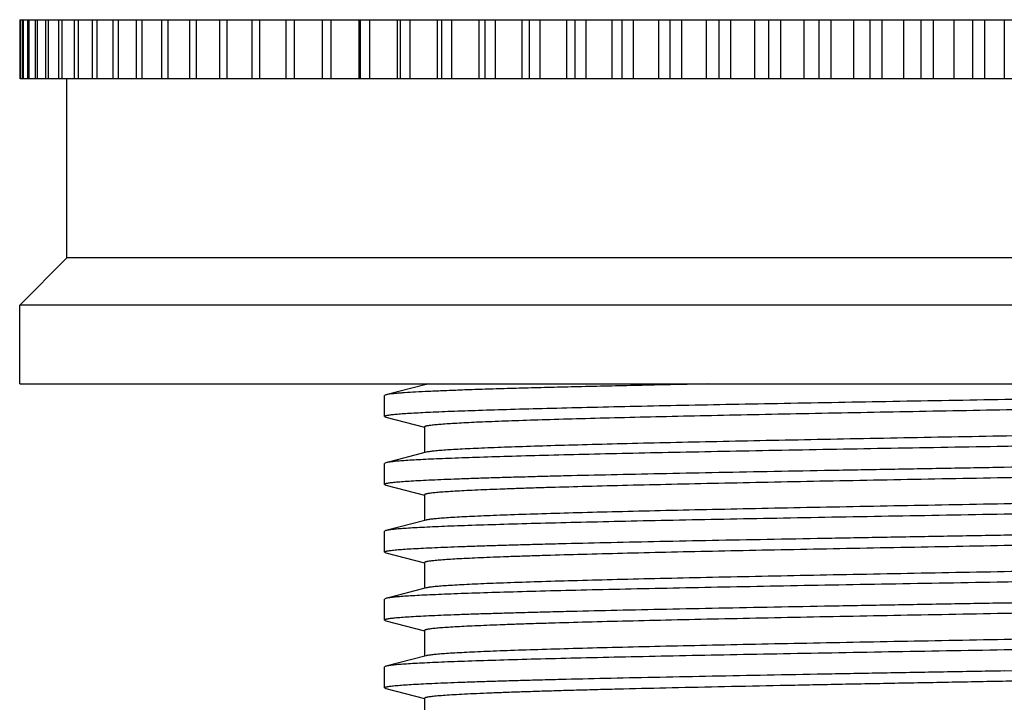
# Model space of a CAD drawing. Units: inches. Extents: x 0 to 11, y 0 to 8.5.
# Drawn here: x 4.4 to 4.9, y 5.4 to 5.7 of the extents above; entities that cross this region are included whole.
import ezdxf

# ---------------------------------------------------------------- set-up
doc = ezdxf.new("R2010")
doc.units = ezdxf.units.IN
doc.header["$LTSCALE"] = 0.605
doc.header["$MEASUREMENT"] = 0
doc.layers.get('0').update_dxf_attribs({"linetype": 'CONTINUOUS'})

msp = doc.modelspace()

# ---------------------------------------------------------------- linework, layer by layer
at = {"color": 7, "linetype": 'Continuous'}
for p, q in [((4.36598, 5.70283), (4.36598, 5.67283)), ((4.36598, 5.70283), (5.36562, 5.70283)), ((4.36614, 5.70283), (4.36614, 5.67283)), ((4.36719, 5.70283), (4.36719, 5.67283)), ((4.36767, 5.70283), (4.36767, 5.67283)), ((4.36976, 5.70283), (4.36976, 5.67283)), ((4.37057, 5.70283), (4.37057, 5.67283)), ((4.3737, 5.70283), (4.3737, 5.67283)), ((4.37482, 5.70283), (4.37482, 5.67283)), ((4.37898, 5.70283), (4.37898, 5.67283)), ((4.38042, 5.70283), (4.38042, 5.67283)), ((4.3856, 5.70283), (4.3856, 5.67283)), ((4.38735, 5.70283), (4.38735, 5.67283)), ((4.39353, 5.70283), (4.39353, 5.67283)), ((4.3956, 5.70283), (4.3956, 5.67283)), ((4.40276, 5.70283), (4.40276, 5.67283)), ((4.40513, 5.70283), (4.40513, 5.67283)), ((4.41326, 5.70283), (4.41326, 5.67283)), ((4.41592, 5.70283), (4.41592, 5.67283)), ((4.425, 5.70283), (4.425, 5.67283)), ((4.42795, 5.70283), (4.42795, 5.67283)), ((4.43795, 5.70283), (4.43795, 5.67283)), ((4.44118, 5.70283), (4.44118, 5.67283)), ((4.45207, 5.70283), (4.45207, 5.67283)), ((4.45557, 5.70283), (4.45557, 5.67283)), ((4.46733, 5.70283), (4.46733, 5.67283)), ((4.47109, 5.70283), (4.47109, 5.67283)), ((4.48368, 5.70283), (4.48368, 5.67283)), ((4.48769, 5.70283), (4.48769, 5.67283)), ((4.50107, 5.70283), (4.50107, 5.67283)), ((4.50532, 5.70283), (4.50532, 5.67283)), ((4.51947, 5.70283), (4.51947, 5.67283)), ((4.52395, 5.70283), (4.52395, 5.67283)), ((4.53807, 5.70283), (4.53807, 5.67283)), ((4.53881, 5.70283), (4.53881, 5.67283)), ((4.54351, 5.70283), (4.54351, 5.67283)), ((4.55757, 5.70283), (4.55757, 5.67283)), ((4.55905, 5.70283), (4.55905, 5.67283)), ((4.56395, 5.70283), (4.56395, 5.67283)), ((4.57792, 5.70283), (4.57792, 5.67283)), ((4.58013, 5.70283), (4.58013, 5.67283)), ((4.58523, 5.70283), (4.58523, 5.67283)), ((4.59906, 5.70283), (4.59906, 5.67283)), ((4.602, 5.70283), (4.602, 5.67283)), ((4.60727, 5.70283), (4.60727, 5.67283)), ((4.62093, 5.70283), (4.62093, 5.67283)), ((4.62459, 5.70283), (4.62459, 5.67283)), ((4.63002, 5.70283), (4.63002, 5.67283)), ((4.64347, 5.70283), (4.64347, 5.67283)), ((4.64784, 5.70283), (4.64784, 5.67283)), ((4.65341, 5.70283), (4.65341, 5.67283)), ((4.66662, 5.70283), (4.66662, 5.67283)), ((4.67169, 5.70283), (4.67169, 5.67283)), ((4.67739, 5.70283), (4.67739, 5.67283)), ((4.69031, 5.70283), (4.69031, 5.67283)), ((4.69606, 5.70283), (4.69606, 5.67283)), ((4.70189, 5.70283), (4.70189, 5.67283)), ((4.71449, 5.70283), (4.71449, 5.67283)), ((4.72091, 5.70283), (4.72091, 5.67283)), ((4.72683, 5.70283), (4.72683, 5.67283)), ((4.73908, 5.70283), (4.73908, 5.67283)), ((4.74615, 5.70283), (4.74615, 5.67283)), ((4.75216, 5.70283), (4.75216, 5.67283)), ((4.76402, 5.70283), (4.76402, 5.67283)), ((4.77172, 5.70283), (4.77172, 5.67283)), ((4.7778, 5.70283), (4.7778, 5.67283)), ((4.78924, 5.70283), (4.78924, 5.67283)), ((4.79755, 5.70283), (4.79755, 5.67283)), ((4.80368, 5.70283), (4.80368, 5.67283)), ((4.81467, 5.70283), (4.81467, 5.67283)), ((4.82357, 5.70283), (4.82357, 5.67283)), ((4.82973, 5.70283), (4.82973, 5.67283)), ((4.84024, 5.70283), (4.84024, 5.67283)), ((4.8497, 5.70283), (4.8497, 5.67283)), ((4.85588, 5.70283), (4.85588, 5.67283)), ((4.86588, 5.70283), (4.86588, 5.67283)), ((4.36599, 5.67283), (4.36598, 5.67283)), ((5.36578, 5.67283), (4.36614, 5.67283)), ((4.38988, 5.58183), (4.38988, 5.67283)), ((4.38988, 5.58183), (4.36588, 5.55783)), ((5.34188, 5.58183), (4.38988, 5.58183)), ((4.36588, 5.51783), (4.36588, 5.55783)), ((5.36588, 5.55783), (4.36588, 5.55783)), ((4.36588, 5.51783), (5.36588, 5.51783)), ((4.57224, 5.51762), (4.55184, 5.51233)), ((4.57148, 5.51783), (4.57148, 5.51742)), ((4.57331, 5.51783), (4.57224, 5.51762)), ((4.55184, 5.51233), (4.55113, 5.51196)), ((4.55113, 5.50128), (4.55113, 5.51196)), ((4.55113, 5.50128), (4.55184, 5.50092)), ((4.55184, 5.50092), (4.57143, 5.49584)), ((4.57148, 5.49602), (4.57148, 5.48297)), ((4.57224, 5.48317), (4.55184, 5.47788)), ((4.57303, 5.48333), (4.57224, 5.48317)), ((4.55184, 5.47788), (4.55113, 5.47751)), ((4.55113, 5.46683), (4.55113, 5.47751)), ((4.55278, 5.47807), (4.55184, 5.47788)), ((4.55113, 5.46683), (4.55184, 5.46647)), ((4.55184, 5.46647), (4.57143, 5.46139)), ((4.57148, 5.46157), (4.57148, 5.44852)), ((4.57224, 5.44872), (4.55184, 5.44343)), ((4.55184, 5.44343), (4.55113, 5.44306)), ((4.55113, 5.43238), (4.55113, 5.44306)), ((4.55113, 5.43238), (4.55184, 5.43202)), ((4.55184, 5.43202), (4.57143, 5.42694)), ((4.57148, 5.42712), (4.57148, 5.41407)), ((4.57224, 5.41427), (4.55184, 5.40898)), ((4.55184, 5.40898), (4.55113, 5.40861)), ((4.55113, 5.39793), (4.55113, 5.40861)), ((4.55113, 5.39793), (4.55184, 5.39757)), ((4.55184, 5.39757), (4.57143, 5.39249)), ((4.57148, 5.39267), (4.57148, 5.37962)), ((4.57224, 5.37982), (4.55184, 5.37453)), ((4.55184, 5.37453), (4.55113, 5.37416)), ((4.55113, 5.36348), (4.55113, 5.37416)), ((4.86588, 5.3721), (4.9088, 5.37285)), ((4.55113, 5.36348), (4.55184, 5.36312)), ((4.55184, 5.36312), (4.57143, 5.35804)), ((4.57148, 5.35822), (4.57148, 5.34517))]:
    msp.add_line(p, q, dxfattribs=at)
for points, knots in [([(4.7152, 5.51783), (4.70406, 5.51761), (4.68275, 5.51718), (4.65676, 5.51659), (4.63754, 5.51612), (4.62444, 5.51578), (4.61229, 5.51544), (4.60114, 5.5151), (4.59103, 5.51476), (4.582, 5.51441), (4.57409, 5.51407), (4.56733, 5.51374), (4.56243, 5.51344), (4.5591, 5.5132), (4.55706, 5.51303), (4.55532, 5.51286), (4.55388, 5.51269), (4.55288, 5.51254), (4.55223, 5.51242), (4.55196, 5.51236), (4.55184, 5.51233)], [0, 0, 0, 0, 0.204427, 0.391127, 0.476907, 0.557178, 0.631627, 0.699962, 0.761913, 0.817239, 0.865722, 0.907175, 0.941436, 0.955829, 0.968378, 0.979075, 0.987911, 0.994884, 0.997673, 1, 1, 1, 1]), ([(5.17824, 5.51783), (5.17792, 5.51779), (5.17723, 5.5177), (5.17562, 5.51752), (5.17322, 5.51731), (5.16985, 5.51706), (5.16585, 5.51682), (5.16124, 5.51657), (5.15386, 5.51622), (5.14317, 5.51579), (5.12864, 5.5153), (5.11192, 5.51481), (5.09317, 5.51431), (5.07253, 5.51382), (5.05017, 5.51332), (5.02629, 5.51282), (5.00108, 5.51233), (4.96541, 5.51165), (4.91914, 5.51082), (4.86267, 5.50984), (4.80632, 5.50886), (4.76027, 5.50803), (4.72488, 5.50735), (4.69994, 5.50686), (4.67639, 5.50636), (4.65441, 5.50586), (4.63418, 5.50537), (4.61587, 5.50487), (4.59964, 5.50438), (4.58747, 5.50395), (4.57887, 5.50361), (4.57331, 5.50336), (4.56836, 5.50311), (4.56402, 5.50287), (4.5603, 5.50262), (4.55761, 5.5024), (4.55577, 5.50223), (4.55463, 5.50211), (4.55365, 5.50198), (4.55305, 5.50189), (4.55278, 5.50185)], [0, 0, 0, 0, 0.00155, 0.003356, 0.007737, 0.013134, 0.019537, 0.026934, 0.03531, 0.054929, 0.078232, 0.105027, 0.135092, 0.168179, 0.204013, 0.242296, 0.282712, 0.324926, 0.413332, 0.504588, 0.595673, 0.68357, 0.725407, 0.76537, 0.803128, 0.838366, 0.870793, 0.90014, 0.926165, 0.948652, 0.958509, 0.967415, 0.97535, 0.9823, 0.98825, 0.993188, 0.995276, 0.997107, 0.998682, 1, 1, 1, 1]), ([(5.15952, 5.51285), (5.15933, 5.5128), (5.1589, 5.51271), (5.15817, 5.51259), (5.15729, 5.51246), (5.15625, 5.51234), (5.15505, 5.51221), (5.15315, 5.51203), (5.15038, 5.51181), (5.1466, 5.51156), (5.14223, 5.51131), (5.13725, 5.51106), (5.1317, 5.51081), (5.12557, 5.51055), (5.1163, 5.5102), (5.10339, 5.50977), (5.08639, 5.50927), (5.0675, 5.50876), (5.04688, 5.50826), (5.02471, 5.50775), (5.00117, 5.50725), (4.97646, 5.50674), (4.95081, 5.50624), (4.91535, 5.50556), (4.87034, 5.50472), (4.81661, 5.50372), (4.77258, 5.50287), (4.73865, 5.50219), (4.7147, 5.50168), (4.69205, 5.50118), (4.6709, 5.50067), (4.65141, 5.50017), (4.63378, 5.49966), (4.61813, 5.49916), (4.6064, 5.49873), (4.59812, 5.49838), (4.59276, 5.49812), (4.58798, 5.49787), (4.58381, 5.49762), (4.58024, 5.49737), (4.57764, 5.49715), (4.57588, 5.49697), (4.57479, 5.49685), (4.57385, 5.49672), (4.57328, 5.49663), (4.57303, 5.49658)], [0, 0, 0, 0, 0.000994, 0.00225, 0.003772, 0.005557, 0.007607, 0.009921, 0.015334, 0.021788, 0.029268, 0.037759, 0.047244, 0.057701, 0.06911, 0.094681, 0.123738, 0.156031, 0.191283, 0.229192, 0.269433, 0.311659, 0.355509, 0.400606, 0.492984, 0.585625, 0.675355, 0.71816, 0.759097, 0.797815, 0.833982, 0.867287, 0.897444, 0.924195, 0.947311, 0.957442, 0.966593, 0.974745, 0.98188, 0.987983, 0.993043, 0.995179, 0.997051, 0.998658, 1, 1, 1, 1]), ([(4.55278, 5.50185), (4.55265, 5.50182), (4.55241, 5.50178), (4.55207, 5.50171), (4.55179, 5.50164), (4.55156, 5.50157), (4.55139, 5.50151), (4.55129, 5.50146), (4.5512, 5.50141), (4.55113, 5.50134), (4.55113, 5.50128)], [0, 0, 0, 0, 0.220023, 0.4118, 0.575493, 0.711376, 0.819959, 0.86433, 0.902359, 1, 1, 1, 1]), ([(4.57303, 5.49658), (4.5729, 5.49656), (4.57268, 5.49652), (4.57236, 5.49645), (4.5721, 5.49638), (4.57188, 5.49631), (4.57173, 5.49625), (4.57163, 5.4962), (4.57155, 5.49615), (4.57148, 5.49608), (4.57148, 5.49602)], [0, 0, 0, 0, 0.21848, 0.409047, 0.571888, 0.707313, 0.815895, 0.860469, 0.898861, 1, 1, 1, 1]), ([(5.16028, 5.5), (5.16028, 5.49997), (5.16026, 5.49994), (5.16023, 5.4999), (5.16018, 5.49985), (5.16008, 5.49979), (5.15993, 5.49973), (5.15975, 5.49967), (5.15952, 5.4996), (5.15925, 5.49954), (5.15881, 5.49944), (5.15815, 5.49933), (5.15724, 5.4992), (5.15617, 5.49908), (5.15441, 5.49889), (5.15181, 5.49867), (5.1482, 5.49841), (5.14396, 5.49816), (5.13909, 5.4979), (5.1336, 5.49764), (5.12751, 5.49738), (5.12083, 5.49712), (5.11358, 5.49686), (5.10576, 5.4966), (5.09428, 5.49625), (5.07868, 5.4958), (5.05855, 5.49529), (5.03669, 5.49477), (5.01328, 5.49425), (4.98855, 5.49374), (4.96271, 5.49322), (4.936, 5.4927), (4.90866, 5.49218), (4.88093, 5.49166), (4.85306, 5.49115), (4.82531, 5.49063), (4.79793, 5.49011), (4.77116, 5.48959), (4.74524, 5.48907), (4.72041, 5.48855), (4.69689, 5.48804), (4.6749, 5.48752), (4.65462, 5.487), (4.63625, 5.48649), (4.61995, 5.48597), (4.60773, 5.48553), (4.59909, 5.48517), (4.59351, 5.48491), (4.58854, 5.48465), (4.58419, 5.4844), (4.58048, 5.48414), (4.57779, 5.48392), (4.57597, 5.48373), (4.57484, 5.4836), (4.57388, 5.48348), (4.57329, 5.48338), (4.57303, 5.48333)], [0, 0, 0, 0, 0.000116, 0.000187, 0.00027, 0.000478, 0.000749, 0.001085, 0.001489, 0.00196, 0.002501, 0.003788, 0.005352, 0.007194, 0.009312, 0.014375, 0.020532, 0.027771, 0.036075, 0.045427, 0.055805, 0.067187, 0.079547, 0.092857, 0.107088, 0.13818, 0.172545, 0.209872, 0.249825, 0.292045, 0.336152, 0.381747, 0.428421, 0.475753, 0.523316, 0.570682, 0.617424, 0.663122, 0.707363, 0.749748, 0.789897, 0.827448, 0.862062, 0.893428, 0.921263, 0.945318, 0.955859, 0.965377, 0.973851, 0.981262, 0.987593, 0.992833, 0.99504, 0.996971, 0.998624, 1, 1, 1, 1]), ([(5.18063, 5.49473), (5.18063, 5.49468), (5.18056, 5.49461), (5.18048, 5.49456), (5.18038, 5.49451), (5.18024, 5.49446), (5.18002, 5.49439), (5.17976, 5.49432), (5.17945, 5.49426), (5.17895, 5.49416), (5.1782, 5.49405), (5.17716, 5.49392), (5.17593, 5.49378), (5.17392, 5.49359), (5.17095, 5.49336), (5.16683, 5.4931), (5.16199, 5.49283), (5.15644, 5.49256), (5.15018, 5.4923), (5.14324, 5.49203), (5.13563, 5.49176), (5.12737, 5.49149), (5.11848, 5.49123), (5.10899, 5.49096), (5.0989, 5.49069), (5.08436, 5.49032), (5.06491, 5.48987), (5.04018, 5.48933), (5.01377, 5.4888), (4.98594, 5.48826), (4.95695, 5.48773), (4.92708, 5.48719), (4.89663, 5.48666), (4.87616, 5.4863), (4.86588, 5.48612)], [0, 0, 0, 0, 0.000522, 0.000723, 0.000955, 0.001523, 0.002233, 0.003087, 0.004087, 0.005234, 0.007971, 0.011298, 0.015217, 0.019726, 0.030504, 0.043611, 0.059018, 0.076688, 0.096579, 0.118644, 0.142831, 0.16908, 0.197331, 0.227513, 0.259556, 0.293381, 0.366051, 0.444823, 0.52894, 0.617592, 0.709925, 0.80505, 0.902056, 1, 1, 1, 1]), ([(4.86588, 5.48612), (4.84673, 5.48579), (4.80908, 5.48513), (4.76261, 5.4843), (4.72687, 5.48362), (4.70167, 5.48312), (4.67785, 5.48262), (4.65561, 5.48212), (4.63514, 5.48162), (4.61662, 5.48112), (4.60019, 5.48062), (4.58787, 5.48019), (4.57917, 5.47984), (4.57354, 5.47959), (4.56852, 5.47935), (4.56413, 5.4791), (4.56038, 5.47885), (4.55765, 5.47863), (4.55579, 5.47846), (4.55464, 5.47833), (4.55366, 5.47821), (4.55306, 5.47812), (4.55278, 5.47807)], [0, 0, 0, 0, 0.183408, 0.360656, 0.445097, 0.525795, 0.60207, 0.673281, 0.73883, 0.798164, 0.850787, 0.896256, 0.916187, 0.934192, 0.950233, 0.964277, 0.976296, 0.986268, 0.990479, 0.994173, 0.997346, 1, 1, 1, 1]), ([(5.17992, 5.48369), (5.17972, 5.48364), (5.17928, 5.48355), (5.17852, 5.48342), (5.17759, 5.48329), (5.17649, 5.48317), (5.17522, 5.48304), (5.17318, 5.48286), (5.17021, 5.48264), (5.16615, 5.48238), (5.16142, 5.48213), (5.15604, 5.48187), (5.15002, 5.48162), (5.14337, 5.48136), (5.1333, 5.481), (5.11926, 5.48057), (5.10076, 5.48006), (5.0802, 5.47955), (5.05774, 5.47903), (5.03359, 5.47852), (5.00796, 5.47801), (4.98108, 5.4775), (4.95318, 5.47699), (4.91467, 5.4763), (4.88548, 5.47579), (4.86588, 5.47545)], [0, 0, 0, 0, 0.001902, 0.004345, 0.00733, 0.010858, 0.01493, 0.019542, 0.03038, 0.043353, 0.058434, 0.075589, 0.094782, 0.115971, 0.13911, 0.191027, 0.250079, 0.315744, 0.387445, 0.464548, 0.546375, 0.632202, 0.721275, 0.812805, 1, 1, 1, 1]), ([(4.86588, 5.47545), (4.85559, 5.47527), (4.83513, 5.47491), (4.80467, 5.47438), (4.7748, 5.47384), (4.74581, 5.4733), (4.71798, 5.47277), (4.69157, 5.47223), (4.66684, 5.4717), (4.64739, 5.47125), (4.63285, 5.47088), (4.62277, 5.47061), (4.61327, 5.47034), (4.60438, 5.47007), (4.59612, 5.46981), (4.58852, 5.46954), (4.58157, 5.46927), (4.57532, 5.469), (4.56976, 5.46874), (4.56492, 5.46847), (4.5608, 5.46821), (4.55783, 5.46797), (4.55582, 5.46779), (4.5546, 5.46765), (4.55356, 5.46752), (4.55281, 5.4674), (4.5523, 5.46731), (4.55199, 5.46724), (4.55173, 5.46718), (4.55152, 5.46711), (4.55137, 5.46705), (4.55128, 5.467), (4.55119, 5.46695), (4.55113, 5.46689), (4.55113, 5.46683)], [0, 0, 0, 0, 0.097944, 0.19495, 0.290075, 0.382408, 0.47106, 0.555177, 0.633949, 0.706619, 0.740444, 0.772487, 0.802669, 0.83092, 0.857169, 0.881356, 0.903421, 0.923312, 0.940982, 0.956389, 0.969496, 0.980274, 0.984783, 0.988702, 0.992029, 0.994766, 0.995913, 0.996913, 0.997767, 0.998477, 0.999045, 0.999277, 0.999478, 1, 1, 1, 1]), ([(5.15952, 5.4784), (5.15932, 5.47835), (5.15887, 5.47826), (5.15811, 5.47813), (5.15718, 5.478), (5.15609, 5.47787), (5.15482, 5.47774), (5.15281, 5.47755), (5.14988, 5.47733), (5.14588, 5.47707), (5.14123, 5.47681), (5.13595, 5.47655), (5.13005, 5.47629), (5.12354, 5.47602), (5.11369, 5.47566), (5.09998, 5.47521), (5.08195, 5.47469), (5.06193, 5.47417), (5.0401, 5.47365), (5.01668, 5.47313), (4.99187, 5.4726), (4.9659, 5.47208), (4.93901, 5.47156), (4.91145, 5.47103), (4.88347, 5.47051), (4.85533, 5.46999), (4.82728, 5.46946), (4.79959, 5.46894), (4.77251, 5.46842), (4.74629, 5.46789), (4.72117, 5.46737), (4.69738, 5.46685), (4.67514, 5.46633), (4.65465, 5.4658), (4.63876, 5.46536), (4.62706, 5.465), (4.6191, 5.46474), (4.61171, 5.46447), (4.6049, 5.46421), (4.59869, 5.46395), (4.59309, 5.46369), (4.58813, 5.46343), (4.5838, 5.46317), (4.58012, 5.46291), (4.57746, 5.46269), (4.57567, 5.4625), (4.57457, 5.46237), (4.57365, 5.46224), (4.57298, 5.46213), (4.57253, 5.46204), (4.57225, 5.46197), (4.57202, 5.46191), (4.57183, 5.46184), (4.57168, 5.46178), (4.57158, 5.46172), (4.57153, 5.46167), (4.57149, 5.46163), (4.57148, 5.46159), (4.57148, 5.46157)], [0, 0, 0, 0, 0.00103, 0.00234, 0.003933, 0.005808, 0.007965, 0.010404, 0.016119, 0.022941, 0.030858, 0.039849, 0.049896, 0.060975, 0.073061, 0.100141, 0.130889, 0.165022, 0.202226, 0.24216, 0.284457, 0.328728, 0.374567, 0.421552, 0.46925, 0.517225, 0.565034, 0.612239, 0.658404, 0.703107, 0.745936, 0.786498, 0.824419, 0.859352, 0.890976, 0.905455, 0.919, 0.931581, 0.943168, 0.953735, 0.963258, 0.971715, 0.979088, 0.98536, 0.990518, 0.992675, 0.994551, 0.996145, 0.997456, 0.998006, 0.998487, 0.998897, 0.99924, 0.999515, 0.999727, 0.999811, 0.999883, 1, 1, 1, 1]), ([(5.16028, 5.46555), (5.16028, 5.46552), (5.16026, 5.46549), (5.16023, 5.46545), (5.16017, 5.4654), (5.16008, 5.46534), (5.15993, 5.46528), (5.15974, 5.46521), (5.1595, 5.46515), (5.15923, 5.46508), (5.15878, 5.46499), (5.15811, 5.46488), (5.15718, 5.46475), (5.15608, 5.46462), (5.15429, 5.46443), (5.15163, 5.46421), (5.14795, 5.46395), (5.14363, 5.46369), (5.13866, 5.46343), (5.13307, 5.46317), (5.12686, 5.4629), (5.12005, 5.46264), (5.11266, 5.46238), (5.10469, 5.46212), (5.093, 5.46176), (5.07711, 5.46131), (5.05662, 5.46079), (5.03438, 5.46027), (5.01058, 5.45975), (4.98546, 5.45922), (4.95924, 5.4587), (4.93216, 5.45818), (4.90447, 5.45765), (4.87642, 5.45713), (4.84828, 5.45661), (4.8203, 5.45608), (4.79274, 5.45556), (4.76585, 5.45504), (4.73988, 5.45451), (4.71507, 5.45399), (4.69165, 5.45347), (4.66983, 5.45295), (4.64981, 5.45242), (4.63178, 5.4519), (4.61807, 5.45146), (4.60822, 5.45109), (4.60171, 5.45083), (4.59581, 5.45057), (4.59053, 5.45031), (4.58588, 5.45005), (4.58187, 5.44979), (4.57894, 5.44956), (4.57693, 5.44938), (4.57567, 5.44925), (4.57457, 5.44912), (4.57364, 5.44899), (4.57288, 5.44886), (4.57243, 5.44877), (4.57224, 5.44872)], [0, 0, 0, 0, 0.000117, 0.000189, 0.000273, 0.000485, 0.00076, 0.001103, 0.001513, 0.001993, 0.002544, 0.003855, 0.005449, 0.007325, 0.009482, 0.01464, 0.020912, 0.028284, 0.036742, 0.046265, 0.056832, 0.068419, 0.081, 0.094545, 0.109024, 0.140647, 0.175581, 0.213502, 0.254064, 0.296893, 0.341596, 0.387761, 0.434966, 0.482775, 0.53075, 0.578448, 0.625433, 0.671272, 0.715543, 0.75784, 0.797774, 0.834979, 0.869111, 0.899859, 0.926939, 0.939025, 0.950104, 0.960151, 0.969143, 0.977059, 0.983882, 0.989596, 0.992034, 0.994192, 0.996067, 0.99766, 0.99897, 1, 1, 1, 1]), ([(5.18063, 5.46028), (5.18063, 5.46023), (5.18056, 5.46016), (5.18048, 5.46011), (5.18038, 5.46006), (5.18024, 5.46001), (5.18002, 5.45994), (5.17976, 5.45987), (5.17945, 5.45981), (5.17895, 5.45971), (5.1782, 5.4596), (5.17716, 5.45947), (5.17593, 5.45933), (5.17392, 5.45914), (5.17095, 5.45891), (5.16683, 5.45865), (5.16199, 5.45838), (5.15644, 5.45811), (5.15018, 5.45785), (5.14324, 5.45758), (5.13563, 5.45731), (5.12737, 5.45704), (5.11848, 5.45678), (5.10899, 5.45651), (5.0989, 5.45624), (5.08436, 5.45587), (5.06491, 5.45542), (5.04018, 5.45488), (5.01377, 5.45435), (4.98594, 5.45381), (4.95695, 5.45328), (4.92708, 5.45274), (4.89663, 5.45221), (4.87616, 5.45185), (4.86588, 5.45167)], [0, 0, 0, 0, 0.000522, 0.000723, 0.000955, 0.001523, 0.002233, 0.003087, 0.004087, 0.005234, 0.007971, 0.011298, 0.015217, 0.019726, 0.030504, 0.043611, 0.059018, 0.076688, 0.096579, 0.118644, 0.142831, 0.16908, 0.197331, 0.227513, 0.259556, 0.293381, 0.366051, 0.444823, 0.52894, 0.617592, 0.709925, 0.80505, 0.902056, 1, 1, 1, 1]), ([(4.86588, 5.45167), (4.84627, 5.45133), (4.81709, 5.45082), (4.77857, 5.45013), (4.75067, 5.44962), (4.72379, 5.44911), (4.69816, 5.44859), (4.67401, 5.44808), (4.65156, 5.44757), (4.63099, 5.44706), (4.6125, 5.44655), (4.59846, 5.44611), (4.58839, 5.44576), (4.58174, 5.4455), (4.57572, 5.44524), (4.57034, 5.44499), (4.56561, 5.44473), (4.56154, 5.44448), (4.55857, 5.44426), (4.55654, 5.44408), (4.55527, 5.44395), (4.55416, 5.44382), (4.55323, 5.4437), (4.55248, 5.44357), (4.55203, 5.44348), (4.55184, 5.44343)], [0, 0, 0, 0, 0.187195, 0.278725, 0.367798, 0.453625, 0.535452, 0.612555, 0.684256, 0.749921, 0.808973, 0.86089, 0.884029, 0.905218, 0.924411, 0.941566, 0.956647, 0.96962, 0.980458, 0.98507, 0.989142, 0.99267, 0.995655, 0.998098, 1, 1, 1, 1]), ([(5.17992, 5.44924), (5.17972, 5.44919), (5.17928, 5.4491), (5.17852, 5.44897), (5.17759, 5.44884), (5.17649, 5.44872), (5.17522, 5.44859), (5.17318, 5.44841), (5.17021, 5.44819), (5.16615, 5.44793), (5.16142, 5.44768), (5.15604, 5.44742), (5.15002, 5.44717), (5.14337, 5.44691), (5.1333, 5.44655), (5.11926, 5.44612), (5.10076, 5.44561), (5.0802, 5.4451), (5.05774, 5.44458), (5.03359, 5.44407), (5.00796, 5.44356), (4.98108, 5.44305), (4.95318, 5.44254), (4.91467, 5.44185), (4.88548, 5.44134), (4.86588, 5.441)], [0, 0, 0, 0, 0.001902, 0.004345, 0.00733, 0.010858, 0.01493, 0.019542, 0.03038, 0.043353, 0.058434, 0.075589, 0.094782, 0.115971, 0.13911, 0.191027, 0.250079, 0.315744, 0.387445, 0.464548, 0.546375, 0.632202, 0.721275, 0.812805, 1, 1, 1, 1]), ([(4.86588, 5.441), (4.85559, 5.44082), (4.83513, 5.44046), (4.80467, 5.43993), (4.7748, 5.43939), (4.74581, 5.43885), (4.71798, 5.43832), (4.69157, 5.43778), (4.66684, 5.43725), (4.64739, 5.4368), (4.63285, 5.43643), (4.62277, 5.43616), (4.61327, 5.43589), (4.60438, 5.43562), (4.59612, 5.43536), (4.58852, 5.43509), (4.58157, 5.43482), (4.57532, 5.43455), (4.56976, 5.43429), (4.56492, 5.43402), (4.5608, 5.43376), (4.55783, 5.43352), (4.55582, 5.43334), (4.5546, 5.4332), (4.55356, 5.43307), (4.55281, 5.43295), (4.5523, 5.43286), (4.55199, 5.43279), (4.55173, 5.43273), (4.55152, 5.43266), (4.55137, 5.4326), (4.55128, 5.43255), (4.55119, 5.4325), (4.55113, 5.43244), (4.55113, 5.43238)], [0, 0, 0, 0, 0.097944, 0.19495, 0.290075, 0.382408, 0.47106, 0.555177, 0.633949, 0.706619, 0.740444, 0.772487, 0.802669, 0.83092, 0.857169, 0.881356, 0.903421, 0.923312, 0.940982, 0.956389, 0.969496, 0.980274, 0.984783, 0.988702, 0.992029, 0.994766, 0.995913, 0.996913, 0.997767, 0.998477, 0.999045, 0.999277, 0.999478, 1, 1, 1, 1]), ([(5.15952, 5.44395), (5.15932, 5.4439), (5.15887, 5.44381), (5.15811, 5.44368), (5.15718, 5.44355), (5.15609, 5.44342), (5.15482, 5.44329), (5.15281, 5.4431), (5.14988, 5.44288), (5.14588, 5.44262), (5.14123, 5.44236), (5.13595, 5.4421), (5.13005, 5.44184), (5.12354, 5.44157), (5.11369, 5.44121), (5.09998, 5.44076), (5.08195, 5.44024), (5.06193, 5.43972), (5.0401, 5.4392), (5.01668, 5.43868), (4.99187, 5.43815), (4.9659, 5.43763), (4.93901, 5.43711), (4.91145, 5.43658), (4.88347, 5.43606), (4.85533, 5.43554), (4.82728, 5.43501), (4.79959, 5.43449), (4.77251, 5.43397), (4.74629, 5.43344), (4.72117, 5.43292), (4.69738, 5.4324), (4.67514, 5.43188), (4.65465, 5.43135), (4.63876, 5.43091), (4.62706, 5.43055), (4.6191, 5.43029), (4.61171, 5.43002), (4.6049, 5.42976), (4.59869, 5.4295), (4.59309, 5.42924), (4.58813, 5.42898), (4.5838, 5.42872), (4.58012, 5.42846), (4.57746, 5.42824), (4.57567, 5.42805), (4.57457, 5.42792), (4.57365, 5.42779), (4.57298, 5.42768), (4.57253, 5.42759), (4.57225, 5.42752), (4.57202, 5.42746), (4.57183, 5.42739), (4.57168, 5.42733), (4.57158, 5.42727), (4.57153, 5.42722), (4.57149, 5.42718), (4.57148, 5.42714), (4.57148, 5.42712)], [0, 0, 0, 0, 0.00103, 0.00234, 0.003933, 0.005808, 0.007966, 0.010404, 0.016119, 0.022942, 0.030858, 0.039849, 0.049896, 0.060975, 0.073061, 0.100141, 0.130889, 0.165022, 0.202226, 0.24216, 0.284457, 0.328728, 0.374567, 0.421552, 0.46925, 0.517225, 0.565034, 0.612239, 0.658404, 0.703107, 0.745936, 0.786498, 0.82442, 0.859353, 0.890976, 0.905455, 0.919, 0.931581, 0.943168, 0.953735, 0.963258, 0.971715, 0.979088, 0.98536, 0.990518, 0.992676, 0.994551, 0.996145, 0.997456, 0.998007, 0.998487, 0.998898, 0.99924, 0.999515, 0.999727, 0.999811, 0.999883, 1, 1, 1, 1]), ([(5.16028, 5.4311), (5.16028, 5.43107), (5.16026, 5.43104), (5.16023, 5.431), (5.16017, 5.43095), (5.16008, 5.43089), (5.15993, 5.43083), (5.15974, 5.43076), (5.1595, 5.4307), (5.15923, 5.43063), (5.15878, 5.43054), (5.15811, 5.43043), (5.15718, 5.4303), (5.15608, 5.43017), (5.15429, 5.42998), (5.15163, 5.42976), (5.14795, 5.4295), (5.14363, 5.42924), (5.13866, 5.42898), (5.13307, 5.42872), (5.12686, 5.42845), (5.12005, 5.42819), (5.11266, 5.42793), (5.10469, 5.42767), (5.093, 5.42731), (5.07711, 5.42686), (5.05662, 5.42634), (5.03438, 5.42582), (5.01058, 5.4253), (4.98546, 5.42477), (4.95924, 5.42425), (4.93216, 5.42373), (4.90447, 5.4232), (4.87642, 5.42268), (4.84828, 5.42216), (4.8203, 5.42163), (4.79274, 5.42111), (4.76585, 5.42059), (4.73988, 5.42006), (4.71507, 5.41954), (4.69165, 5.41902), (4.66983, 5.4185), (4.64981, 5.41797), (4.63178, 5.41745), (4.61807, 5.41701), (4.60822, 5.41664), (4.60171, 5.41638), (4.59581, 5.41612), (4.59053, 5.41586), (4.58588, 5.4156), (4.58187, 5.41534), (4.57894, 5.41511), (4.57693, 5.41493), (4.57567, 5.4148), (4.57457, 5.41467), (4.57364, 5.41454), (4.57288, 5.41441), (4.57243, 5.41432), (4.57224, 5.41427)], [0, 0, 0, 0, 0.000117, 0.000189, 0.000273, 0.000485, 0.00076, 0.001102, 0.001513, 0.001993, 0.002544, 0.003855, 0.005449, 0.007324, 0.009482, 0.01464, 0.020912, 0.028285, 0.036742, 0.046265, 0.056832, 0.068419, 0.081, 0.094545, 0.109024, 0.140647, 0.17558, 0.213502, 0.254064, 0.296893, 0.341596, 0.387761, 0.434966, 0.482775, 0.53075, 0.578448, 0.625433, 0.671272, 0.715543, 0.75784, 0.797774, 0.834978, 0.869111, 0.899859, 0.926939, 0.939025, 0.950104, 0.960151, 0.969142, 0.977058, 0.983881, 0.989596, 0.992034, 0.994192, 0.996067, 0.997659, 0.99897, 1, 1, 1, 1]), ([(5.18063, 5.42583), (5.18063, 5.42578), (5.18056, 5.42571), (5.18048, 5.42566), (5.18038, 5.42561), (5.18024, 5.42556), (5.18002, 5.42549), (5.17976, 5.42542), (5.17945, 5.42536), (5.17895, 5.42526), (5.1782, 5.42515), (5.17716, 5.42502), (5.17593, 5.42488), (5.17392, 5.42469), (5.17095, 5.42446), (5.16683, 5.4242), (5.16199, 5.42393), (5.15644, 5.42366), (5.15018, 5.4234), (5.14324, 5.42313), (5.13563, 5.42286), (5.12737, 5.42259), (5.11848, 5.42233), (5.10899, 5.42206), (5.0989, 5.42179), (5.08436, 5.42142), (5.06491, 5.42097), (5.04018, 5.42043), (5.01377, 5.4199), (4.98594, 5.41936), (4.95695, 5.41883), (4.92708, 5.41829), (4.89663, 5.41776), (4.87616, 5.4174), (4.86588, 5.41722)], [0, 0, 0, 0, 0.000522, 0.000723, 0.000955, 0.001523, 0.002233, 0.003087, 0.004087, 0.005234, 0.007971, 0.011298, 0.015217, 0.019726, 0.030504, 0.043611, 0.059018, 0.076688, 0.096579, 0.118644, 0.142831, 0.16908, 0.197331, 0.227513, 0.259556, 0.293381, 0.366051, 0.444823, 0.52894, 0.617592, 0.709925, 0.80505, 0.902056, 1, 1, 1, 1]), ([(4.86588, 5.41722), (4.84627, 5.41688), (4.81709, 5.41637), (4.77857, 5.41568), (4.75067, 5.41517), (4.72379, 5.41466), (4.69816, 5.41414), (4.67401, 5.41363), (4.65156, 5.41312), (4.63099, 5.41261), (4.6125, 5.4121), (4.59846, 5.41166), (4.58839, 5.41131), (4.58174, 5.41105), (4.57572, 5.41079), (4.57034, 5.41054), (4.56561, 5.41028), (4.56154, 5.41003), (4.55857, 5.40981), (4.55654, 5.40963), (4.55527, 5.4095), (4.55416, 5.40937), (4.55323, 5.40925), (4.55248, 5.40912), (4.55203, 5.40903), (4.55184, 5.40898)], [0, 0, 0, 0, 0.187195, 0.278725, 0.367798, 0.453625, 0.535452, 0.612555, 0.684256, 0.749921, 0.808973, 0.86089, 0.884029, 0.905218, 0.924411, 0.941566, 0.956647, 0.96962, 0.980458, 0.98507, 0.989142, 0.99267, 0.995655, 0.998098, 1, 1, 1, 1]), ([(5.17992, 5.41479), (5.17972, 5.41474), (5.17928, 5.41465), (5.17852, 5.41452), (5.17759, 5.41439), (5.17649, 5.41427), (5.17522, 5.41414), (5.17318, 5.41396), (5.17021, 5.41374), (5.16615, 5.41348), (5.16142, 5.41323), (5.15604, 5.41297), (5.15002, 5.41272), (5.14337, 5.41246), (5.1333, 5.4121), (5.11926, 5.41167), (5.10076, 5.41116), (5.0802, 5.41065), (5.05774, 5.41013), (5.03359, 5.40962), (5.00796, 5.40911), (4.98108, 5.4086), (4.95318, 5.40809), (4.91467, 5.4074), (4.88548, 5.40689), (4.86588, 5.40655)], [0, 0, 0, 0, 0.001902, 0.004345, 0.00733, 0.010858, 0.01493, 0.019542, 0.03038, 0.043353, 0.058434, 0.075589, 0.094782, 0.115971, 0.13911, 0.191027, 0.250079, 0.315744, 0.387445, 0.464548, 0.546375, 0.632202, 0.721275, 0.812805, 1, 1, 1, 1]), ([(4.86588, 5.40655), (4.85559, 5.40637), (4.83513, 5.40601), (4.80467, 5.40548), (4.7748, 5.40494), (4.74581, 5.4044), (4.71798, 5.40387), (4.69157, 5.40333), (4.66684, 5.4028), (4.64739, 5.40235), (4.63285, 5.40198), (4.62277, 5.40171), (4.61327, 5.40144), (4.60438, 5.40117), (4.59612, 5.40091), (4.58852, 5.40064), (4.58157, 5.40037), (4.57532, 5.4001), (4.56976, 5.39984), (4.56492, 5.39957), (4.5608, 5.39931), (4.55783, 5.39907), (4.55582, 5.39889), (4.5546, 5.39875), (4.55356, 5.39862), (4.55281, 5.3985), (4.5523, 5.39841), (4.55199, 5.39834), (4.55173, 5.39828), (4.55152, 5.39821), (4.55137, 5.39815), (4.55128, 5.3981), (4.55119, 5.39805), (4.55113, 5.39799), (4.55113, 5.39793)], [0, 0, 0, 0, 0.097944, 0.19495, 0.290075, 0.382408, 0.47106, 0.555177, 0.633949, 0.706619, 0.740444, 0.772487, 0.802669, 0.83092, 0.857169, 0.881356, 0.903421, 0.923312, 0.940982, 0.956389, 0.969496, 0.980274, 0.984783, 0.988702, 0.992029, 0.994766, 0.995913, 0.996913, 0.997767, 0.998477, 0.999045, 0.999277, 0.999478, 1, 1, 1, 1]), ([(5.15952, 5.4095), (5.15932, 5.40945), (5.15887, 5.40936), (5.15811, 5.40923), (5.15718, 5.4091), (5.15609, 5.40897), (5.15482, 5.40884), (5.15281, 5.40865), (5.14988, 5.40843), (5.14588, 5.40817), (5.14123, 5.40791), (5.13595, 5.40765), (5.13005, 5.40739), (5.12354, 5.40712), (5.11369, 5.40676), (5.09998, 5.40631), (5.08195, 5.40579), (5.06193, 5.40527), (5.0401, 5.40475), (5.01668, 5.40423), (4.99187, 5.4037), (4.9659, 5.40318), (4.93901, 5.40266), (4.91145, 5.40213), (4.88347, 5.40161), (4.85533, 5.40109), (4.82728, 5.40056), (4.79959, 5.40004), (4.77251, 5.39952), (4.74629, 5.39899), (4.72117, 5.39847), (4.69738, 5.39795), (4.67514, 5.39743), (4.65465, 5.3969), (4.63876, 5.39646), (4.62706, 5.3961), (4.6191, 5.39584), (4.61171, 5.39557), (4.6049, 5.39531), (4.59869, 5.39505), (4.59309, 5.39479), (4.58813, 5.39453), (4.5838, 5.39427), (4.58012, 5.39401), (4.57746, 5.39379), (4.57567, 5.3936), (4.57457, 5.39347), (4.57365, 5.39334), (4.57298, 5.39323), (4.57253, 5.39314), (4.57225, 5.39307), (4.57202, 5.39301), (4.57183, 5.39294), (4.57168, 5.39288), (4.57158, 5.39282), (4.57153, 5.39277), (4.57149, 5.39273), (4.57148, 5.39269), (4.57148, 5.39267)], [0, 0, 0, 0, 0.00103, 0.00234, 0.003933, 0.005808, 0.007966, 0.010404, 0.016118, 0.022941, 0.030857, 0.039849, 0.049896, 0.060975, 0.073061, 0.100141, 0.130889, 0.165021, 0.202226, 0.24216, 0.284457, 0.328728, 0.374567, 0.421552, 0.46925, 0.517225, 0.565034, 0.612239, 0.658404, 0.703107, 0.745936, 0.786498, 0.824419, 0.859353, 0.890976, 0.905455, 0.919, 0.931581, 0.943168, 0.953735, 0.963258, 0.971716, 0.979088, 0.98536, 0.990518, 0.992675, 0.994551, 0.996145, 0.997456, 0.998006, 0.998487, 0.998897, 0.99924, 0.999515, 0.999727, 0.999811, 0.999883, 1, 1, 1, 1]), ([(5.16028, 5.39665), (5.16028, 5.39662), (5.16026, 5.39659), (5.16023, 5.39655), (5.16017, 5.3965), (5.16008, 5.39644), (5.15993, 5.39638), (5.15974, 5.39631), (5.1595, 5.39625), (5.15923, 5.39618), (5.15878, 5.39609), (5.15811, 5.39598), (5.15718, 5.39585), (5.15608, 5.39572), (5.15429, 5.39553), (5.15163, 5.39531), (5.14795, 5.39505), (5.14363, 5.39479), (5.13866, 5.39453), (5.13307, 5.39427), (5.12686, 5.394), (5.12005, 5.39374), (5.11266, 5.39348), (5.10469, 5.39322), (5.093, 5.39286), (5.07711, 5.39241), (5.05662, 5.39189), (5.03438, 5.39137), (5.01058, 5.39085), (4.98546, 5.39032), (4.95924, 5.3898), (4.93216, 5.38928), (4.90447, 5.38875), (4.87642, 5.38823), (4.84828, 5.38771), (4.8203, 5.38718), (4.79274, 5.38666), (4.76585, 5.38614), (4.73988, 5.38561), (4.71507, 5.38509), (4.69165, 5.38457), (4.66983, 5.38405), (4.64981, 5.38352), (4.63178, 5.383), (4.61807, 5.38256), (4.60822, 5.38219), (4.60171, 5.38193), (4.59581, 5.38167), (4.59053, 5.38141), (4.58588, 5.38115), (4.58187, 5.38089), (4.57894, 5.38067), (4.57693, 5.38048), (4.57567, 5.38035), (4.57457, 5.38022), (4.57364, 5.38009), (4.57288, 5.37996), (4.57243, 5.37987), (4.57224, 5.37982)], [0, 0, 0, 0, 0.000117, 0.000189, 0.000273, 0.000485, 0.00076, 0.001103, 0.001513, 0.001994, 0.002544, 0.003855, 0.005449, 0.007325, 0.009482, 0.01464, 0.020912, 0.028285, 0.036742, 0.046265, 0.056832, 0.068419, 0.081, 0.094545, 0.109024, 0.140648, 0.175581, 0.213502, 0.254064, 0.296893, 0.341596, 0.387762, 0.434966, 0.482775, 0.53075, 0.578448, 0.625433, 0.671272, 0.715543, 0.75784, 0.797774, 0.834978, 0.869111, 0.899859, 0.926939, 0.939025, 0.950104, 0.960151, 0.969143, 0.977059, 0.983881, 0.989596, 0.992035, 0.994192, 0.996067, 0.99766, 0.99897, 1, 1, 1, 1]), ([(5.18063, 5.39138), (5.18063, 5.39133), (5.18056, 5.39126), (5.18048, 5.39121), (5.18038, 5.39116), (5.18024, 5.39111), (5.18002, 5.39104), (5.17976, 5.39097), (5.17945, 5.39091), (5.17895, 5.39081), (5.1782, 5.3907), (5.17716, 5.39057), (5.17593, 5.39043), (5.17392, 5.39024), (5.17095, 5.39001), (5.16683, 5.38975), (5.16199, 5.38948), (5.15644, 5.38921), (5.15018, 5.38895), (5.14324, 5.38868), (5.13563, 5.38841), (5.12737, 5.38814), (5.11848, 5.38788), (5.10899, 5.38761), (5.0989, 5.38734), (5.08436, 5.38697), (5.06491, 5.38652), (5.04018, 5.38598), (5.01377, 5.38545), (4.98594, 5.38491), (4.95695, 5.38438), (4.92708, 5.38384), (4.89663, 5.38331), (4.87616, 5.38295), (4.86588, 5.38277)], [0, 0, 0, 0, 0.000522, 0.000723, 0.000955, 0.001523, 0.002233, 0.003087, 0.004087, 0.005234, 0.007971, 0.011298, 0.015217, 0.019726, 0.030504, 0.043611, 0.059018, 0.076688, 0.096579, 0.118644, 0.142831, 0.16908, 0.197331, 0.227513, 0.259556, 0.293381, 0.366051, 0.444823, 0.52894, 0.617592, 0.709925, 0.80505, 0.902056, 1, 1, 1, 1]), ([(4.86588, 5.38277), (4.84627, 5.38243), (4.81709, 5.38192), (4.77857, 5.38123), (4.75067, 5.38072), (4.72379, 5.38021), (4.69816, 5.37969), (4.67401, 5.37918), (4.65156, 5.37867), (4.63099, 5.37816), (4.6125, 5.37765), (4.59846, 5.37721), (4.58839, 5.37686), (4.58174, 5.3766), (4.57572, 5.37634), (4.57034, 5.37609), (4.56561, 5.37583), (4.56154, 5.37558), (4.55857, 5.37536), (4.55654, 5.37518), (4.55527, 5.37505), (4.55416, 5.37492), (4.55323, 5.3748), (4.55248, 5.37467), (4.55203, 5.37458), (4.55184, 5.37453)], [0, 0, 0, 0, 0.187195, 0.278725, 0.367798, 0.453625, 0.535452, 0.612555, 0.684256, 0.749921, 0.808973, 0.86089, 0.884029, 0.905218, 0.924411, 0.941566, 0.956647, 0.96962, 0.980458, 0.98507, 0.989142, 0.99267, 0.995655, 0.998098, 1, 1, 1, 1]), ([(4.86588, 5.3721), (4.85559, 5.37192), (4.83513, 5.37156), (4.80467, 5.37103), (4.7748, 5.37049), (4.74581, 5.36995), (4.71798, 5.36942), (4.69157, 5.36888), (4.66684, 5.36835), (4.64739, 5.3679), (4.63285, 5.36753), (4.62277, 5.36726), (4.61327, 5.36699), (4.60438, 5.36672), (4.59612, 5.36646), (4.58852, 5.36619), (4.58157, 5.36592), (4.57532, 5.36565), (4.56976, 5.36539), (4.56492, 5.36512), (4.5608, 5.36486), (4.55783, 5.36462), (4.55582, 5.36444), (4.5546, 5.3643), (4.55356, 5.36417), (4.55281, 5.36405), (4.5523, 5.36396), (4.55199, 5.36389), (4.55173, 5.36383), (4.55152, 5.36376), (4.55137, 5.3637), (4.55128, 5.36365), (4.55119, 5.3636), (4.55113, 5.36354), (4.55113, 5.36348)], [0, 0, 0, 0, 0.097944, 0.19495, 0.290075, 0.382408, 0.47106, 0.555177, 0.633949, 0.706619, 0.740444, 0.772487, 0.802669, 0.83092, 0.857169, 0.881356, 0.903421, 0.923312, 0.940982, 0.956389, 0.969496, 0.980274, 0.984783, 0.988702, 0.992029, 0.994766, 0.995913, 0.996913, 0.997767, 0.998477, 0.999045, 0.999277, 0.999478, 1, 1, 1, 1]), ([(4.90602, 5.36758), (4.89559, 5.36739), (4.87469, 5.367), (4.84342, 5.36642), (4.81239, 5.36583), (4.78198, 5.36525), (4.75252, 5.36467), (4.72436, 5.36409), (4.6978, 5.36351), (4.67681, 5.36302), (4.66105, 5.36262), (4.65009, 5.36233), (4.63973, 5.36203), (4.63002, 5.36174), (4.62099, 5.36145), (4.61265, 5.36116), (4.60503, 5.36087), (4.59815, 5.36058), (4.59204, 5.36029), (4.5867, 5.36), (4.58216, 5.35971), (4.57888, 5.35946), (4.57666, 5.35926), (4.57531, 5.35911), (4.57416, 5.35897), (4.57333, 5.35884), (4.57278, 5.35874), (4.57244, 5.35867), (4.57215, 5.35859), (4.57191, 5.35852), (4.57175, 5.35846), (4.57164, 5.35841), (4.57155, 5.35835), (4.57148, 5.35828), (4.57148, 5.35822)], [0, 0, 0, 0, 0.093478, 0.187259, 0.280272, 0.371462, 0.45979, 0.544252, 0.623887, 0.69779, 0.732327, 0.765121, 0.796079, 0.825114, 0.852143, 0.877088, 0.899881, 0.920455, 0.938753, 0.954724, 0.968324, 0.979514, 0.984197, 0.988269, 0.991727, 0.99457, 0.995762, 0.996801, 0.997688, 0.998425, 0.999014, 0.999256, 0.999463, 1, 1, 1, 1])]:
    msp.add_open_spline(points, degree=3, knots=knots, dxfattribs=at)

doc.saveas('drawing.dxf')
